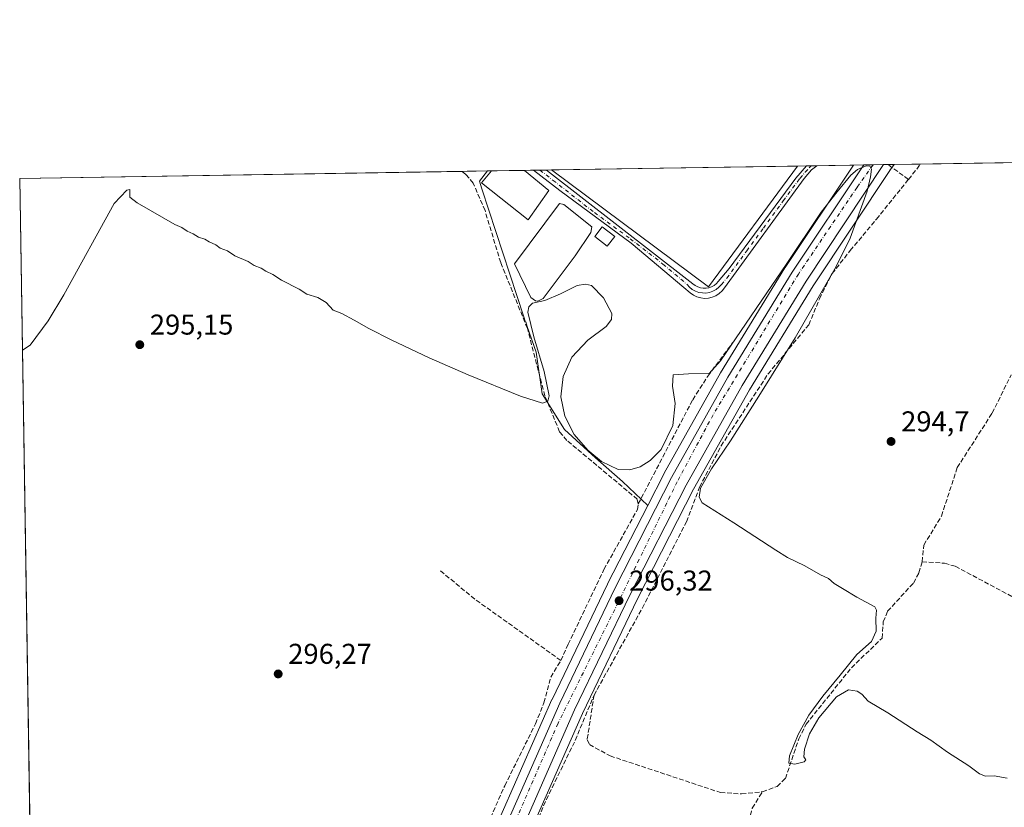
# Model space of a CAD drawing. Units: metres. Extents: x 612076 to 615563, y 4652986 to 4655354.
# Drawn here: x 612076 to 612419, y 4655079 to 4655354 of the extents above; entities that cross this region are included whole.
import ezdxf

# ---------------------------------------------------------------- set-up
doc = ezdxf.new("R2010")
doc.units = ezdxf.units.M
doc.header["$MEASUREMENT"] = 0
for name, pattern in [('DGN Style 3', [2.307223458686699, 1.648016756204785, -0.6592067024819142]), ('DGN Style 4', [2.6384748266838614, 1.318413404963828, -0.6592067024819142, 0.001648016756204785, -0.6592067024819142]), ('DGN Style 5', [1.1536117293433497, 0.4944050268614355, -0.6592067024819142])]:
    doc.linetypes.add(name, pattern=pattern)
for name, color, linetype, lineweight in [('Camino Cxs', 7, 'Continuous', 0), ('Camino eje', 30, 'DGN Style 4', 13), ('Carretera de calzada única Cxs', 7, 'Continuous', 13), ('Carretera de calzada única eje', 7, 'DGN Style 4', 0), ('Comarca CxS', 21, 'Continuous', 0), ('Comunidad Autónoma CxS', 142, 'Continuous', 0), ('Corriente artificial lineal', 4, 'DGN Style 3', 13), ('Corriente artificial lineal oculto', 135, 'DGN Style 4', 13), ('Cultivos herbáceos CxS', 92, 'Continuous', 0), ('Curva de nivel normal', 30, 'Continuous', 0), ('Edificación ligera Cxs', 1, 'Continuous', 0), ('Estanque Cxs', 5, 'Continuous', 0), ('Matorral CxS', 135, 'Continuous', 0), ('Municipio CxS', 4, 'Continuous', 0), ('Núcleo urbano CxS', 7, 'Continuous', 0), ('Provincia CxS', 1, 'Continuous', 0), ('Puente lineal', 2, 'DGN Style 5', 0), ('Punto de cota en terreno', 7, 'Continuous', 0), ('Rótulo de punto de cota en terreno', 7, 'Continuous', 0)]:
    doc.layers.add(name, color=color, linetype=linetype, lineweight=lineweight)
doc.styles.add('Style-Arial', font='txt')

# ---------------------------------------------------------------- blocks, each defined once
blk = doc.blocks.new('*U17')
at = {"layer": 'Núcleo urbano CxS', "color": 7, "linetype": 'Continuous', "lineweight": 0}
blk.add_polyline3d([(612237.7339000005, 4655062.797900001, 296.850900000005), (612261.3638000004, 4655116.5573, 296.3301000000066), (612261.4057, 4655116.648499999, 296.3317999999999), (612280.7357999999, 4655156.908500001, 295.8162000000011), (612280.7691000003, 4655156.975600001, 295.8151999999973), (612294.7940999996, 4655184.4147, 295.6353999999992), (612300.4989, 4655195.5755, 295.5950000000012), (612300.5538999997, 4655195.6786, 295.6000000000058), (612320.2131000003, 4655230.704299999, 295.184699999998), (612320.2619000003, 4655230.7871, 295.1839000000036), (612342.7219000002, 4655267.4571, 294.5489999999991), (612342.7851, 4655267.556100001, 294.5516999999964), (612366.6906000003, 4655303.357100001, 294.8147999999928), (612380.8581999998, 4655303.585200001, 294.8702999999951), (612379.6319000004, 4655301.8738, 294.9106000000029), (612352.6196, 4655261.1961, 295.4011000000028), (612330.3284, 4655224.811899999, 295.7624000000069), (612310.8550000006, 4655190.1029, 295.9563999999955), (612291.2483000001, 4655151.748000001, 296.2750999999989), (612272.0263999999, 4655111.706900001, 296.6686999999947), (612248.4463000001, 4655058.082599999, 297.1428000000014)], dxfattribs=at)
blk = doc.blocks.new('5PATER')
at = {"layer": 'Matorral CxS', "linetype": 'Continuous', "lineweight": 0}
h = blk.add_hatch(color=51, dxfattribs=at)
edge = h.paths.add_edge_path()
edge.add_ellipse((0, 0), major_axis=(-0.1095731443231308, -0.1110710700762829), ratio=0.9994222409660322, start_angle=0, end_angle=360)

msp = doc.modelspace()

# ---------------------------------------------------------------- linework, layer by layer
at = {"layer": 'Camino Cxs', "color": 7, "linetype": 'Continuous', "lineweight": 0, "extrusion": (0.2918398621614341, 0.004678094240801811, 0.9564557544852086), "elevation": 200769.085899177, "flags": 128}
msp.add_lwpolyline([(4644890.611050997, -656888.7499410834), (4644890.611050996, -656892.5008316042)], dxfattribs=at)
at = {"layer": 'Camino Cxs', "color": 7, "linetype": 'Continuous', "lineweight": 0, "extrusion": (-0.06946457110953949, -0.001117838566550298, 0.9975837928703066), "elevation": -47438.59563441203, "flags": 128}
msp.add_lwpolyline([(-4644847.648064438, 685440.5199431328), (-4644847.648064438, 685444.9993447728)], dxfattribs=at)
at = {"layer": 'Camino Cxs', "color": 7, "linetype": 'Continuous', "lineweight": 0}
msp.add_polyline3d([(612321.5812999997, 4655260.5021, 294.906799999997), (612320.7591000004, 4655259.409499999, 294.9174000000057), (612319.7615, 4655258.474300001, 294.8467999999993), (612318.6179000001, 4655257.724300001, 294.7014999999956), (612317.3624999998, 4655257.1821, 294.6407000000036), (612316.0324999997, 4655256.863500001, 294.6300000000047), (612314.6677000001, 4655256.7783, 294.6282999999967), (612313.3085000003, 4655256.928900001, 294.6211999999941), (612311.9955000002, 4655257.310500001, 294.6214000000036), (612310.7675000001, 4655257.9123, 294.7434999999969), (612309.6611000003, 4655258.7161, 294.8614999999991), (612307.4501, 4655260.5373, 294.7807999999932), (612289.0701000001, 4655276.0801, 295.3310999999958), (612264.0800999999, 4655294.4301, 295.6015000000043), (612254.9419999998, 4655301.558599999, 296.022100000002), (612259.4101, 4655301.630100001, 296.3334000000032), (612309.5661000004, 4655262.6985, 295.3748999999953), (612310.6135, 4655261.891100001, 295.4548999999971), (612311.4061000004, 4655261.287900001, 295.4939000000013), (612312.2865000004, 4655260.8223, 295.5267000000022), (612313.2311000006, 4655260.5067, 295.534799999994), (612314.2144999999, 4655260.3497, 295.5717000000004), (612315.2103000004, 4655260.3553, 295.6606000000029), (612316.1920999996, 4655260.523499999, 295.8119000000006), (612317.1328999996, 4655260.8497, 296.0334000000003), (612318.0081000002, 4655261.325300001, 296.1138000000064), (612318.7937000003, 4655261.9375, 296.0690000000032), (612319.4687000001, 4655262.669700001, 296.0292000000045), (612323.2801000001, 4655267.2301, 295.9915000000037), (612346.5401, 4655298.7601, 295.8809000000037), (612350.2801000001, 4655303.090100001, 295.797900000005), (612350.2829, 4655303.093, 295.7973999999958), (612353.8701, 4655303.1501, 294.7024999999995), (612352.0301000001, 4655301.6501, 294.7560999999987), (612349.4001000002, 4655298.6801, 295.0478000000003)], close=True, dxfattribs=at)
for points in [[(612259.4101, 4655301.630200001, 296.3334000000032), (612309.5661000004, 4655262.6985, 295.3748999999953), (612310.6135, 4655261.891100001, 295.4548999999971), (612311.4061000004, 4655261.287900001, 295.4939000000013), (612312.2865000004, 4655260.8223, 295.5267000000022), (612313.2311000006, 4655260.5067, 295.534799999994), (612314.2144999999, 4655260.3497, 295.5717000000004), (612315.2103000004, 4655260.3553, 295.6606000000029), (612316.1920999996, 4655260.523499999, 295.8119000000006), (612317.1328999996, 4655260.8497, 296.0334000000003), (612318.0081000002, 4655261.325300001, 296.1138000000064), (612318.7937000003, 4655261.9375, 296.0690000000032), (612319.4687000001, 4655262.669700001, 296.0292000000045), (612323.2801000001, 4655267.2301, 295.9915000000037), (612346.5401, 4655298.7601, 295.8809000000037), (612350.2801000001, 4655303.090100001, 295.797900000005), (612350.2829999998, 4655303.093, 295.7973999999958)], [(612353.8701, 4655303.1505, 294.7026000000042), (612352.0301000001, 4655301.6501, 294.7560999999987), (612349.4001000002, 4655298.6801, 295.0478000000003), (612321.5812999997, 4655260.5021, 294.906799999997)], [(612321.5812999997, 4655260.5021, 294.906799999997), (612320.7591000004, 4655259.409499999, 294.9174000000057), (612319.7615, 4655258.474300001, 294.8467999999993), (612318.6179000001, 4655257.724300001, 294.7014999999956), (612317.3624999998, 4655257.1821, 294.6407000000036), (612316.0324999997, 4655256.863500001, 294.6300000000047), (612314.6677000001, 4655256.7783, 294.6282999999967), (612313.3085000003, 4655256.928900001, 294.6211999999941), (612311.9955000002, 4655257.310500001, 294.6214000000036), (612310.7675000001, 4655257.9123, 294.7434999999969), (612309.6611000003, 4655258.7161, 294.8614999999991), (612307.4501, 4655260.5373, 294.7807999999932), (612289.0701000001, 4655276.0801, 295.3310999999958), (612264.0800999999, 4655294.4301, 295.6015000000043), (612254.9420999996, 4655301.558300001, 296.0222000000067)]]:
    msp.add_polyline3d(points, dxfattribs=at)
at = {"layer": 'Camino eje', "color": 30, "linetype": 'DGN Style 4', "lineweight": 13}
msp.add_polyline3d([(612257.176, 4655301.5943, 295.855899999995), (612261.7451, 4655298.030099999, 295.672900000005), (612276.2379000002, 4655286.7807, 295.3867999999929), (612288.7329000002, 4655277.605699999, 295.3834000000061), (612300.0900999998, 4655268.790100001, 295.3052000000025), (612308.5368999997, 4655261.647299999, 294.982600000003), (612309.3740999997, 4655260.705700001, 295.0583999999944), (612310.3569, 4655259.917300001, 295.0771999999997), (612311.4572999999, 4655259.304099999, 295.0491000000038), (612312.6448999997, 4655258.883099999, 295.0008999999991), (612313.8860999999, 4655258.666300001, 294.9899000000005), (612315.1458999999, 4655258.6599, 295.0415000000066), (612316.3891000003, 4655258.863700001, 295.1748999999982), (612317.5809000004, 4655259.272500001, 295.3889000000054), (612318.6879000004, 4655259.874299999, 295.417300000001), (612319.6787, 4655260.6525, 295.4195000000037), (612320.5255000005, 4655261.585300001, 295.3812000000034), (612322.4351000005, 4655263.870100001, 295.2250000000058), (612329.3875000002, 4655273.412500001, 295.3834999999963), (612335.2024999997, 4655281.295100001, 295.5684000000037), (612342.1551000001, 4655290.8375, 295.3782999999967), (612347.9700999996, 4655298.720100001, 295.3592999999965), (612349.8400999998, 4655300.8851, 295.4719000000041), (612351.1551000001, 4655302.370100001, 295.2179000000033), (612351.9193000002, 4655303.1193, 295.067200000005)], dxfattribs=at)
at = {"layer": 'Carretera de calzada única Cxs', "color": 7, "linetype": 'Continuous', "lineweight": 13, "extrusion": (0.004917954328122085, 7.91699675737151e-05, 0.9999879036555107), "elevation": 3675.148403004071, "flags": 128}
msp.add_lwpolyline([(612361.4810665791, 4655303.139428068), (612368.2707487305, 4655303.248728069)], dxfattribs=at)
at = {"layer": 'Carretera de calzada única Cxs', "color": 7, "linetype": 'Continuous', "lineweight": 13}
for points in [[(612377.1268999996, 4655303.5251, 294.9489999999932), (612350.0900999998, 4655262.8101, 295.4438999999985), (612327.7401000002, 4655226.3301, 295.8032999999996), (612308.2100999998, 4655191.520099999, 296.0369000000064), (612288.5601000005, 4655153.0801, 296.3203000000067), (612269.3000999996, 4655112.960100001, 296.6293000000005), (612245.7001, 4655059.290100001, 297.3231999999989), (612227.9001000002, 4655018.8201, 297.7216000000044), (612210.8601000002, 4654982.140100001, 298.1404000000039), (612194.4600999998, 4654948.640100001, 298.5877000000037), (612176.8800999997, 4654916.7601, 299.3003000000026), (612166.4801000003, 4654899.9801, 299.2639999999956), (612145.5301000001, 4654869.5801, 299.5521000000008), (612130.3369000005, 4654849.767100001, 299.6736999999994)], [(612180.9753999999, 4654936.022600001, 298.633600000001), (612189.3901000004, 4654951.280099999, 298.4786000000022), (612205.7001, 4654984.600099999, 298.0054999999993), (612222.6901000004, 4655021.170100001, 297.6349000000046), (612240.4801000003, 4655061.590100001, 297.1855000000069), (612264.1101000002, 4655115.350099999, 296.6245999999956), (612283.4401000004, 4655155.610099999, 296.3160000000062), (612303.1700999998, 4655194.210100001, 296.0694999999978), (612322.8201000001, 4655229.220100001, 295.7584000000061), (612345.2801000001, 4655265.890100001, 295.3298999999971), (612370.3372999998, 4655303.4158, 294.9823999999935)], [(612240.4801000003, 4655061.590100001, 297.1855000000069), (612264.1101000002, 4655115.350099999, 296.6245999999956), (612283.4401000004, 4655155.610099999, 296.3160000000062), (612303.1700999998, 4655194.210100001, 296.0694999999978), (612322.8201000001, 4655229.220100001, 295.7584000000061), (612345.2801000001, 4655265.890100001, 295.3298999999971), (612370.3372999998, 4655303.4158, 294.9823999999935), (612377.1268999996, 4655303.5251, 294.9489999999932), (612350.0900999998, 4655262.8101, 295.4438999999985), (612327.7401000002, 4655226.3301, 295.8032999999996), (612308.2100999998, 4655191.520099999, 296.0369000000064), (612288.5601000005, 4655153.0801, 296.3203000000067), (612269.3000999996, 4655112.960100001, 296.6293000000005), (612245.7001, 4655059.290100001, 297.3231999999989)]]:
    msp.add_polyline3d(points, dxfattribs=at)
at = {"layer": 'Carretera de calzada única eje', "color": 7, "linetype": 'DGN Style 4', "lineweight": 0}
msp.add_polyline3d([(612373.5042000003, 4655303.466800001, 294.9804000000004), (612367.9101, 4655295.5601, 295.1306000000041), (612347.4101, 4655265.270099999, 295.522100000002), (612317.6601, 4655216.130100001, 295.9373999999953), (612305.0800999999, 4655192.6501, 296.0877999999939), (612284.5201000003, 4655150.540100001, 296.3821000000025), (612263.5100999996, 4655108.3101, 296.7158999999957), (612237.3800999997, 4655048.280099999, 297.3896999999997), (612212.9700999996, 4654996.1601, 297.9336000000039), (612198.6901000004, 4654963.2501, 298.3760000000038), (612187.5601000005, 4654944.120100001, 298.6215999999986), (612177.2969000004, 4654925.659299999, 298.8310000000056)], dxfattribs=at)
at = {"layer": 'Comarca CxS', "color": 21, "linetype": 'Continuous', "lineweight": 0, "flags": 128}
msp.add_lwpolyline([(613321.0911469044, 4653005.077985718), (612112.0700008252, 4652985.619983491), (612092.9164860286, 4654197.078485042), (612091.9842578194, 4654256.041855613), (612081.1189665087, 4654943.270788177), (612075.5000008254, 4655298.669983462), (615524.0900008514, 4655354.179983464), (615561.800000851, 4653041.139983487)], close=True, dxfattribs=at)
at = {"layer": 'Comunidad Autónoma CxS', "color": 142, "linetype": 'Continuous', "lineweight": 0, "flags": 128}
msp.add_lwpolyline([(613321.0911469044, 4653005.077985718), (612112.0700008252, 4652985.619983491), (612092.9164860286, 4654197.078485042), (612091.9842578194, 4654256.041855613), (612081.1189665087, 4654943.270788177), (612075.5000008254, 4655298.669983462), (615524.0900008514, 4655354.179983464), (615561.800000851, 4653041.139983487)], close=True, dxfattribs=at)
at = {"layer": 'Corriente artificial lineal', "color": 4, "linetype": 'DGN Style 3', "lineweight": 13, "extrusion": (0.04291032118434888, -0.03076462920777585, 0.9986051481569501), "elevation": -116646.7434527347, "flags": 128}
msp.add_lwpolyline([(4140215.623232608, 2211747.646529925), (4140215.623232608, 2211754.764058749)], dxfattribs=at)
at = {"layer": 'Corriente artificial lineal', "color": 4, "linetype": 'DGN Style 3', "lineweight": 13, "extrusion": (0.6961514881799273, -0.5513918680194554, 0.4597174277606715), "elevation": -2140444.935171136, "flags": 128}
msp.add_lwpolyline([(4029498.380797797, 1108358.155199089), (4029500.142244589, 1108358.129300091), (4029505.211129669, 1108358.165446084)], dxfattribs=at)
at = {"layer": 'Corriente artificial lineal', "color": 4, "linetype": 'DGN Style 3', "lineweight": 13, "extrusion": (-0.01257045716617883, 0.004066568821292804, 0.9999127195033849), "elevation": 11530.27051491397, "flags": 128}
msp.add_lwpolyline([(612219.8185505111, 4655121.862453726), (612189.905098638, 4655143.152629767), (612177.8136315526, 4655153.162712535)], dxfattribs=at)
at = {"layer": 'Corriente artificial lineal', "color": 4, "linetype": 'DGN Style 3', "lineweight": 13, "extrusion": (-0.1458511712345997, 0.07533611528346695, 0.9864339337145147), "elevation": 261689.7977264724, "flags": 128}
msp.add_lwpolyline([(-4416852.067949482, -1570687.902682125), (-4416909.046101703, -1570692.313047155), (-4416932.622468834, -1570692.873982242), (-4416949.70675901, -1570694.309894748)], dxfattribs=at)
at = {"layer": 'Corriente artificial lineal', "color": 4, "linetype": 'DGN Style 3', "lineweight": 13}
for points in [[(612291.5000999998, 4655184.9301, 295.4423999999999), (612291.1700999998, 4655186.5801, 295.3714999999939), (612266.6101000002, 4655207.130100001, 295.3726000000024), (612264.0201000003, 4655210.170100001, 295.2734000000055), (612258.9001000002, 4655222.670100001, 295.1089999999967), (612252.8000999996, 4655246.290100001, 295.1034000000073), (612243.4600999998, 4655269.300100001, 294.9358000000066), (612237.9901000002, 4655287.460100001, 294.8549999999959), (612233.9001000002, 4655297.030099999, 294.5871999999945), (612231.3101000005, 4655300.090100001, 294.4036000000052), (612229.9982000003, 4655301.1569, 294.3647999999957)], [(612276.0701000001, 4655118.130100001, 296.4890000000014), (612292.9501, 4655148.600099999, 296.1619999999967), (612308.3400999998, 4655178.700099999, 295.9850000000006), (612312.9001000002, 4655190.800100001, 295.8928000000014), (612320.4301000005, 4655205.210100001, 295.8172999999952), (612336.8300999999, 4655230.360099999, 295.585500000001), (612351.0800999999, 4655247.5801, 295.1235000000015), (612354.8101000005, 4655256.670100001, 295.2437999999966), (612359.1941999998, 4655265.460300001, 295.2069999999949), (612365.5442000004, 4655273.4771, 295.0299999999988), (612374.6722999997, 4655284.4309, 294.9808000000049), (612385.8724999996, 4655298.376900001, 294.5212999999931)], [(612291.5000999998, 4655184.9301, 295.4423999999999), (612310.5240000002, 4655221.3718, 295.2853999999934), (612315.8157000003, 4655229.626800001, 294.9949999999953), (612325.3406999996, 4655242.432600001, 294.9930000000023)], [(612390.6601, 4655164.710100001, 294.7734000000055), (612391.2200999996, 4655170.590100001, 294.8206000000064), (612397.4001000002, 4655180.710100001, 294.8534999999974), (612402.8901000004, 4655197.630100001, 294.6999000000069), (612415.0900999998, 4655216.6601, 294.5467999999965), (612421.7301000003, 4655230.050100001, 294.1833000000042)], [(612264.4700999996, 4655130.2601, 296.3331000000035), (612267.0201000003, 4655135.880100001, 295.8904000000039), (612279.5401, 4655162.0601, 295.5335999999952), (612291.2200999996, 4655183.020099999, 295.530899999998), (612291.5000999998, 4655184.9301, 295.4423999999999)], [(612334.8800999997, 4655084.340100001, 295.6092999999965), (612339.9901000002, 4655086.190099999, 295.7286000000022), (612342.8901000004, 4655089.0001, 295.7375000000029), (612347.5500999996, 4655102.800100001, 295.3090999999986), (612350.1201, 4655107.9301, 295.4326000000001), (612365.9401000004, 4655127.710100001, 295.2874000000011), (612376.6401000004, 4655138.030099999, 294.8926999999967), (612377.0601000005, 4655143.720100001, 295.0247999999993), (612378.5800999999, 4655147.420100001, 295.3132999999943), (612387.5900999998, 4655157.3101, 294.5745000000024), (612389.5401, 4655160.860099999, 294.7293000000063), (612390.6601, 4655164.710100001, 294.7734000000055)], [(612390.6601, 4655164.710100001, 294.7734000000055), (612398.4600999998, 4655164.2401, 294.428899999999), (612402.2301000003, 4655163.1501, 294.4340999999986), (612449.3101000005, 4655138.0101, 294.1579999999958)], [(612174.8201000001, 4654938.440099999, 298.062699999995), (612175.0800999999, 4654938.550100001, 298.0328000000009), (612188.9901000002, 4654960.690099999, 297.3845000000001), (612198.1101000002, 4654978.4801, 297.3347000000067), (612224.7500999998, 4655041.620100001, 296.6965000000055), (612244.9001000002, 4655086.470100001, 296.2690000000002), (612255.6101000002, 4655108.0801, 296.1371000000072), (612258.5900999998, 4655115.4801, 296.0948000000063), (612260.9700999996, 4655124.4001, 296.2277999999933), (612264.4700999996, 4655130.2601, 296.3331000000035)], [(612276.0701000001, 4655118.130100001, 296.4890000000014), (612273.6901000004, 4655102.670100001, 296.5769), (612274.4600999998, 4655100.8301, 296.5129000000015), (612281.6801000005, 4655096.890100001, 296.1551000000036), (612320.2001, 4655084.090100001, 295.7128999999986), (612327.5800999999, 4655083.5801, 295.6193999999959), (612334.8800999997, 4655084.340100001, 295.6092999999965)], [(612236.8768999996, 4655028.479800001, 297.5408000000025), (612243.9600999998, 4655029.220100001, 296.6907999999967), (612260.9401000004, 4655026.700099999, 296.6478000000061), (612264.4700999996, 4655024.8201, 296.6944999999978), (612283.5000999998, 4655008.440099999, 296.6616999999969), (612287.4600999998, 4655006.0101, 296.8344999999972), (612292.3201000001, 4655005.530099999, 296.5696999999927), (612291.1101000002, 4655010.4801, 296.4272000000055), (612295.7407999998, 4655015.196000001, 296.4054000000033), (612301.4557999996, 4655022.101700001, 296.2869000000064), (612308.2821000004, 4655030.991699999, 296.1959000000061), (612314.3940000003, 4655040.1198, 296.2793999999994), (612319.7348999997, 4655047.5089, 296.2448000000004), (612323.0301000001, 4655053.1801, 296.1860000000015), (612327.0500999996, 4655062.790100001, 296.1631000000052), (612331.3300999999, 4655078.6501, 295.9671999999992), (612334.8800999997, 4655084.340100001, 295.6092999999965)]]:
    msp.add_polyline3d(points, dxfattribs=at)
at = {"layer": 'Corriente artificial lineal oculto', "color": 135, "linetype": 'DGN Style 4', "lineweight": 13, "extrusion": (0.01138694345299396, -0.008167809628969663, 0.9999018073814364), "elevation": -30755.61906542622, "flags": 128}
msp.add_lwpolyline([(612337.0327140545, 4655206.596512868), (612335.5946248797, 4655207.627947272)], dxfattribs=at)
at = {"layer": 'Cultivos herbáceos CxS', "color": 92, "linetype": 'Continuous', "lineweight": 0, "extrusion": (0.01257972945035457, 0.0002024937515435265, 0.9999208515693814), "elevation": 8940.878902894307, "flags": 128}
msp.add_lwpolyline([(612337.9473252188, 4655302.018970238), (612475.1404866542, 4655304.227170284)], dxfattribs=at)
at = {"layer": 'Cultivos herbáceos CxS', "color": 92, "linetype": 'Continuous', "lineweight": 0, "extrusion": (0.001484213403507809, 2.389099177877233e-05, 0.9999988982692898), "elevation": 1314.435174133905, "flags": 128}
msp.add_lwpolyline([(612260.1191426181, 4655301.629525417), (612346.0683373354, 4655303.013025415)], dxfattribs=at)
at = {"layer": 'Cultivos herbáceos CxS', "color": 92, "linetype": 'Continuous', "lineweight": 0, "extrusion": (-0.008858896156680207, -0.0001424480150264181, 0.999960749063406), "elevation": -5793.508508610683, "flags": 128}
msp.add_lwpolyline([(612325.75843278, 4655302.265057599), (612328.8618546234, 4655302.3149576)], dxfattribs=at)
at = {"layer": 'Cultivos herbáceos CxS', "color": 92, "linetype": 'Continuous', "lineweight": 0, "extrusion": (-0.00702606248741793, -0.0001129288292953692, 0.9999753105417166), "elevation": -4533.747249166, "flags": 128}
msp.add_lwpolyline([(612337.2367053942, 4655302.610693582), (612338.8730458055, 4655302.636993582)], dxfattribs=at)
at = {"layer": 'Cultivos herbáceos CxS', "color": 92, "linetype": 'Continuous', "lineweight": 0, "extrusion": (-0.002664877605316203, -4.275715963988609e-05, 0.9999964482932798), "elevation": -1536.490700584231, "flags": 128}
msp.add_lwpolyline([(612350.529507414, 4655303.057859377), (612352.4803143442, 4655303.089159376)], dxfattribs=at)
at = {"layer": 'Cultivos herbáceos CxS', "color": 92, "linetype": 'Continuous', "lineweight": 0, "extrusion": (-0.03186197211403704, -0.0005132013018189922, 0.9994921467212378), "elevation": -21605.65308535122, "flags": 128}
msp.add_lwpolyline([(-4644837.476990129, 686908.1314050334), (-4644837.476990129, 686920.9600830616)], dxfattribs=at)
at = {"layer": 'Cultivos herbáceos CxS', "color": 92, "linetype": 'Continuous', "lineweight": 0, "extrusion": (0.04343720745283902, 0, 0.9990561590865146), "elevation": 26894.70636712767, "flags": 128}
msp.add_lwpolyline([(4655303.585100001, -611790.0597490023), (4655303.585100001, -611790.0620511759)], dxfattribs=at)
at = {"layer": 'Cultivos herbáceos CxS', "color": 92, "linetype": 'Continuous', "lineweight": 0, "extrusion": (0.03670443466134134, 0.000590899683778558, 0.999325990512483), "elevation": 25522.58215309465, "flags": 128}
msp.add_lwpolyline([(4644843.078305046, -686762.8778712606), (4644843.078305047, -686772.1344087373)], dxfattribs=at)
at = {"layer": 'Cultivos herbáceos CxS', "color": 92, "linetype": 'Continuous', "lineweight": 0, "extrusion": (0.003759560999056038, 6.051382017677386e-05, 0.9999929309946005), "elevation": 2877.788799889828, "flags": 128}
msp.add_lwpolyline([(612070.0654889358, 4655298.504377677), (612224.5647813752, 4655300.991177682)], dxfattribs=at)
at = {"layer": 'Cultivos herbáceos CxS', "color": 92, "linetype": 'Continuous', "lineweight": 0, "extrusion": (0.03628804445825337, 0.0005842527567571718, 0.9993412012311471), "elevation": 25230.67280058541, "flags": 128}
msp.add_lwpolyline([(4644842.009544671, -686629.912958273), (4644842.009544671, -686638.826584884)], dxfattribs=at)
at = {"layer": 'Cultivos herbáceos CxS', "color": 92, "linetype": 'Continuous', "lineweight": 0, "extrusion": (-0.03275366974546647, -0.0005273271763440921, 0.9994633155070046), "elevation": -22214.05429021674, "flags": 128}
msp.add_lwpolyline([(-4644842.442899195, 686740.1073834586), (-4644842.442899195, 686741.4872026821)], dxfattribs=at)
at = {"layer": 'Cultivos herbáceos CxS', "color": 92, "linetype": 'Continuous', "lineweight": 0, "extrusion": (-0.03590450292488184, -0.0005778911051823144, 0.999355058380948), "elevation": -24378.54345161899, "flags": 128}
msp.add_lwpolyline([(-4644845.577062682, 686646.8565948227), (-4644845.577062681, 686658.3160685934)], dxfattribs=at)
at = {"layer": 'Cultivos herbáceos CxS', "color": 92, "linetype": 'Continuous', "lineweight": 0, "extrusion": (-0.002555599475041787, -4.110883874061855e-05, 0.9999967336053587), "elevation": -1461.547211645074, "flags": 128}
msp.add_lwpolyline([(612250.4875804819, 4655301.450551073), (612253.6953909626, 4655301.502151073)], dxfattribs=at)
at = {"layer": 'Cultivos herbáceos CxS', "color": 92, "linetype": 'Continuous', "lineweight": 0, "extrusion": (-0.0004027968165204751, -6.473455864169091e-06, 0.9999999188564063), "elevation": 17.75594535385173, "flags": 128}
msp.add_lwpolyline([(612255.0110584217, 4655301.558512485), (612257.2448586036, 4655301.594412485)], dxfattribs=at)
at = {"layer": 'Cultivos herbáceos CxS', "color": 92, "linetype": 'Continuous', "lineweight": 0, "extrusion": (0.003982457450735867, 6.434818457785258e-05, 0.9999920679145231), "elevation": 3032.353122123121, "flags": 128}
msp.add_lwpolyline([(612251.1478293231, 4655301.408711659), (612253.3820470496, 4655301.444811659)], dxfattribs=at)
at = {"layer": 'Cultivos herbáceos CxS', "color": 92, "linetype": 'Continuous', "lineweight": 0, "extrusion": (0.004832528615787398, 7.777703493536276e-05, 0.9999883202407469), "elevation": 3615.331437459781, "flags": 128}
msp.add_lwpolyline([(612250.837738345, 4655301.363190822), (612252.6582596143, 4655301.392490823)], dxfattribs=at)
at = {"layer": 'Cultivos herbáceos CxS', "color": 92, "linetype": 'Continuous', "lineweight": 0, "extrusion": (-0.0001371978890578075, 0.00867774152850405, 0.9999623382801492), "elevation": 40608.4378215386, "flags": 128}
msp.add_lwpolyline([(612079.1087755755, 4654895.505831379), (612075.5347064027, 4655121.556542709)], dxfattribs=at)
at = {"layer": 'Cultivos herbáceos CxS', "color": 92, "linetype": 'Continuous', "lineweight": 0}
for points in [[(612148.0004000004, 4654867.877699999, 299.5767999999953), (612168.9504000006, 4654898.2777, 299.303899999999), (612169.0301000001, 4654898.399800001, 299.3016999999964), (612179.4302000003, 4654915.1797, 298.8393000000069), (612179.4927000003, 4654915.285700001, 298.834799999997), (612197.0871000001, 4654947.191600001, 298.5632999999943), (612197.1545000002, 4654947.3211, 298.5693000000028), (612213.5676999995, 4654980.8487, 298.0694999999978), (612230.6335000005, 4655017.5843, 297.5929000000033), (612248.4463000001, 4655058.082599999, 297.1428000000014), (612272.0263999999, 4655111.706900001, 296.6686999999947), (612291.2483000001, 4655151.748000001, 296.2750999999989), (612310.8550000006, 4655190.1029, 295.9563999999955), (612330.3284, 4655224.811899999, 295.7624000000069), (612352.6196, 4655261.1961, 295.4011000000028), (612379.6319000004, 4655301.8738, 294.9106000000029), (612380.8581999998, 4655303.585200001, 294.8702999999951), (613463.4868999999, 4655321.011600001, 301.7918000000063)], [(612380.8583000004, 4655303.585300001, 294.8702999999951), (612379.6319000004, 4655301.8738, 294.9106000000029), (612352.6196, 4655261.1961, 295.4011000000028), (612330.3284, 4655224.811899999, 295.7624000000069), (612310.8550000006, 4655190.1029, 295.9563999999955), (612291.2483000001, 4655151.748000001, 296.2750999999989), (612272.0263999999, 4655111.706900001, 296.6686999999947), (612248.4463000001, 4655058.082599999, 297.1428000000014), (612230.6335000005, 4655017.5843, 297.5929000000033), (612213.5676999995, 4654980.8487, 298.0694999999978), (612197.1545000002, 4654947.3211, 298.5693000000028), (612197.0871000001, 4654947.191600001, 298.5632999999943), (612179.4927000003, 4654915.285700001, 298.834799999997), (612179.4302000003, 4654915.1797, 298.8393000000069), (612169.0301000001, 4654898.399800001, 299.3016999999964), (612168.9504000006, 4654898.2777, 299.303899999999), (612148.0004000004, 4654867.877699999, 299.5767999999953), (612147.9107999997, 4654867.754600001, 299.5785000000033), (612129.5728000002, 4654843.8573, 299.6707000000025), (612133.5646000003, 4654840.171900001, 299.6968000000052), (612154.2373000003, 4654817.1217, 299.5865999999951), (612170.2505000001, 4654798.837099999, 299.8898999999947)], [(612366.6907000003, 4655303.357200001, 294.8147999999928), (612342.7851, 4655267.556100001, 294.5516999999964), (612342.7219000002, 4655267.4571, 294.5489999999991), (612320.2619000003, 4655230.7871, 295.1839000000036), (612320.2131000003, 4655230.704299999, 295.184699999998), (612300.5538999997, 4655195.6786, 295.6000000000058), (612300.4989, 4655195.5755, 295.5950000000012), (612294.7940999996, 4655184.4147, 295.6353999999992)], [(612081.9962999999, 4654887.782199999, 298.9881000000024), (612075.5, 4655298.67, 294.9458000000013), (612238.9047999998, 4655301.300200001, 294.0412999999971), (612236.0800999999, 4655297.762499999, 294.3763000000035), (612236.0575000001, 4655297.734300001, 294.3806000000041), (612236.9403999997, 4655295.038100001, 294.4676000000036), (612251.5663000002, 4655250.355900001, 295.1404999999941), (612252.1706999998, 4655248.509299999, 295.1429000000062), (612252.1942999996, 4655248.5351, 295.1444000000047), (612252.7319, 4655246.9757, 295.1266999999934), (612255.8284999998, 4655237.996099999, 294.9566999999952), (612257.9080999997, 4655223.437100001, 295.0721999999951), (612265.7067, 4655210.958500001, 295.1863000000012), (612276.6261, 4655201.079299999, 295.209400000007), (612285.9851000002, 4655192.7599, 295.4542999999976), (612294.7940999996, 4655184.4147, 295.6353999999992), (612280.7691000003, 4655156.975600001, 295.8151999999973), (612280.7357999999, 4655156.908500001, 295.8162000000011), (612261.4057, 4655116.648499999, 296.3317999999999), (612261.3638000004, 4655116.5573, 296.3301000000066), (612237.7339000005, 4655062.797900001, 296.850900000005)], [(612238.9049000005, 4655301.3003, 294.0412999999971), (612236.0800999999, 4655297.762499999, 294.3763000000035), (612236.0575000001, 4655297.734300001, 294.3806000000041), (612236.9403999997, 4655295.038100001, 294.4676000000036), (612251.5663000002, 4655250.355900001, 295.1404999999941), (612252.1706999998, 4655248.509299999, 295.1429000000062), (612252.1942999996, 4655248.5351, 295.1444000000047), (612252.7319, 4655246.9757, 295.1266999999934), (612255.8284999998, 4655237.996099999, 294.9566999999952), (612257.9080999997, 4655223.437100001, 295.0721999999951), (612265.7067, 4655210.958500001, 295.1863000000012), (612276.6261, 4655201.079299999, 295.209400000007), (612285.9851000002, 4655192.7599, 295.4542999999976), (612294.7940999996, 4655184.4147, 295.6353999999992)], [(612238.9049000005, 4655301.3003, 294.0412999999971), (612236.0800999999, 4655297.762499999, 294.3763000000035), (612236.0575000001, 4655297.734300001, 294.3806000000041), (612236.9403999997, 4655295.038100001, 294.4676000000036), (612251.5663000002, 4655250.355900001, 295.1404999999941), (612252.1706999998, 4655248.509299999, 295.1429000000062), (612252.1942999996, 4655248.5351, 295.1444000000047), (612252.7319, 4655246.9757, 295.1266999999934), (612255.8284999998, 4655237.996099999, 294.9566999999952), (612257.9080999997, 4655223.437100001, 295.0721999999951), (612265.7067, 4655210.958500001, 295.1863000000012), (612276.6261, 4655201.079299999, 295.209400000007), (612285.9851000002, 4655192.7599, 295.4542999999976), (612294.7940999996, 4655184.4147, 295.6353999999992)], [(612081.9962999999, 4654887.782199999, 298.9881000000024), (612120.9374000002, 4654851.8299, 299.409799999994), (612138.4830999998, 4654874.705399999, 298.7247000000062), (612159.1884000005, 4654904.7521, 298.6551000000036), (612169.3497000001, 4654921.1556, 298.8582000000025), (612186.7280000001, 4654952.664999999, 297.6885000000038), (612202.9924, 4654985.891799999, 297.4529999999941), (612219.9565000003, 4655022.406500001, 297.2752000000037), (612237.7339000005, 4655062.797900001, 296.850900000005), (612261.3638000004, 4655116.5573, 296.3301000000066), (612261.4057, 4655116.648499999, 296.3317999999999), (612280.7357999999, 4655156.908500001, 295.8162000000011), (612280.7691000003, 4655156.975600001, 295.8151999999973), (612294.7940999996, 4655184.4147, 295.6353999999992)]]:
    msp.add_polyline3d(points, dxfattribs=at)
msp.add_polyline3d([(612294.7940999996, 4655184.4147, 295.6353999999992), (612285.9851000002, 4655192.7599, 295.4542999999976), (612276.6261, 4655201.079299999, 295.209400000007), (612265.7067, 4655210.958500001, 295.1863000000012), (612257.9080999997, 4655223.437100001, 295.0721999999951), (612255.8284999998, 4655237.996099999, 294.9566999999952), (612252.7319, 4655246.9757, 295.1266999999934), (612252.1942999996, 4655248.5351, 295.1444000000047), (612252.1706999998, 4655248.509299999, 295.1429000000062), (612251.5663000002, 4655250.355900001, 295.1404999999941), (612236.9403999997, 4655295.038100001, 294.4676000000036), (612236.0575000001, 4655297.734300001, 294.3806000000041), (612236.0800999999, 4655297.762499999, 294.3763000000035), (612238.9047999998, 4655301.300200001, 294.0412999999971), (612366.6906000003, 4655303.357100001, 294.8147999999928), (612342.7851, 4655267.556100001, 294.5516999999964), (612342.7219000002, 4655267.4571, 294.5489999999991), (612320.2619000003, 4655230.7871, 295.1839000000036), (612320.2131000003, 4655230.704299999, 295.184699999998), (612300.5538999997, 4655195.6786, 295.6000000000058), (612300.4989, 4655195.5755, 295.5950000000012)], close=True, dxfattribs=at)
at = {"layer": 'Curva de nivel normal', "color": 30, "linetype": 'Continuous', "lineweight": 0, "elevation": 295, "flags": 128}
msp.add_lwpolyline([(612076.4478000002, 4655238.719000001), (612079.0999999996, 4655240.470100001), (612085.4299999997, 4655248.940099999), (612090.9699999997, 4655258.0601), (612108.4400000004, 4655289.9801), (612112.8799999999, 4655294.5601), (612114.0199999996, 4655294.8201), (612113.9500000002, 4655292.170100001), (612116.5499999998, 4655290.120100001), (612129.7000000002, 4655282.550100001), (612132.1600000003, 4655281.540100001), (612133.9699999997, 4655280.280099999), (612136.1299999999, 4655279.350099999), (612137.9600000001, 4655278.190099999), (612140.1299999999, 4655277.4901), (612141.7199999997, 4655276.5601), (612144, 4655275.5101), (612145.5300000003, 4655274.380100001), (612148.0700000003, 4655273.390100001), (612150.6200000001, 4655271.690099999), (612155.2999999998, 4655269.620100001), (612157.4100000003, 4655268.2601), (612159.8399999999, 4655267.360099999), (612161.4400000004, 4655266.290100001), (612163.8799999999, 4655265.1601), (612166.9299999997, 4655263.170100001), (612173.0999999996, 4655260.050100001), (612175.75, 4655258.280099999), (612179.6100000005, 4655257.140100001), (612182.4800000006, 4655255.340100001), (612185.0199999996, 4655252.6801), (612187.9500000002, 4655251.5101), (612192.3399999999, 4655249.1601), (612197.4199999999, 4655246.2501), (612205.2100000001, 4655242.350099999), (612218.5199999996, 4655236.0001), (612232.0800000001, 4655230.0801), (612250.3499999996, 4655222.630100001), (612258.0499999998, 4655220.120100001), (612259.9199999999, 4655220.8301), (612260.4199999999, 4655222.670100001), (612258.6799999997, 4655231.280099999), (612254.9900000002, 4655243.290100001), (612252.9900000002, 4655251.920100001), (612253.2599999999, 4655253.850099999), (612254.5700000003, 4655255.050100001), (612258.8600000005, 4655256.0601), (612264.4100000003, 4655258.340100001), (612270.1600000003, 4655261.2301), (612273.0499999998, 4655261.790100001), (612275.1399999997, 4655261.2501), (612279.3700000001, 4655257.020099999), (612282.2300000006, 4655251.5001), (612282.1399999997, 4655249.390100001), (612280.2999999998, 4655246.950099999), (612273.8499999996, 4655242.1501), (612268.3499999996, 4655236.2301), (612265.2800000003, 4655229.450099999), (612264.4299999997, 4655222.420100001), (612265.8700000001, 4655215.670100001), (612269.1600000003, 4655209.170100001), (612273.9000000004, 4655203.7601), (612278.7100000001, 4655199.7401), (612284.4400000004, 4655196.950099999), (612288.5700000003, 4655196.850099999), (612292.1699999999, 4655197.950099999), (612295.6799999997, 4655200.120100001), (612299.4600000001, 4655203.9901), (612303.5300000003, 4655212.360099999), (612304.3799999999, 4655220.090100001), (612303.4100000003, 4655226.120100001), (612303.6600000003, 4655230.0601), (612309.0599999996, 4655230.4101), (612316.3099999996, 4655230.530099999), (612320.2599999999, 4655235.0001), (612343.3499999996, 4655268.940099999), (612355.4199999999, 4655286.940099999), (612361.0199999996, 4655294.040100001), (612365.7000000002, 4655299.860099999), (612368.0300000003, 4655301.860099999), (612371.1100000005, 4655303.110099999), (612372.3200000003, 4655303.030099999), (612373, 4655301.940099999), (612372.6100000005, 4655299.270099999), (612371.4600000001, 4655294.210100001), (612365.4600000001, 4655277.880100001), (612360.6399999997, 4655267.870100001), (612346.2999999998, 4655242.9901), (612333.5800000001, 4655222.640100001), (612323.75, 4655207.050100001), (612317.0599999996, 4655197.1801), (612313.2199999997, 4655190.4101), (612312.7599999999, 4655187.340100001), (612313.7800000003, 4655185.3301), (612324.9400000004, 4655178.380100001), (612339.5599999996, 4655168.770099999), (612343.6100000005, 4655166.2401), (612349.6299999999, 4655163.280099999), (612355.0999999996, 4655160.1801), (612357.8899999997, 4655158.890100001), (612359.9000000004, 4655157.120100001), (612362.8099999996, 4655155.360099999), (612367.7999999998, 4655152.360099999), (612374.1100000005, 4655148.9901), (612374.7599999999, 4655147.780099999), (612374.4900000002, 4655145.050100001), (612374.5599999996, 4655140.460100001), (612372.9299999997, 4655136.880100001), (612367.8399999999, 4655132.300100001), (612362.0300000003, 4655125.0801), (612355.9800000006, 4655117.780099999), (612351.0499999998, 4655111.0801), (612347.4000000004, 4655104.4001), (612344.3600000005, 4655096.9001), (612344.0599999996, 4655094.3201), (612346.1399999997, 4655093.940099999), (612349.4699999997, 4655094.8301), (612350.0800000001, 4655095.5701), (612349.3600000005, 4655096.590100001), (612349.5599999996, 4655099.210100001), (612351.3200000003, 4655104.620100001), (612354.5999999996, 4655110.2301), (612360.75, 4655117.5801), (612364.9800000006, 4655119.920100001), (612367.9800000006, 4655119.540100001), (612369.5800000001, 4655118.4801), (612371.8200000003, 4655116.050100001), (612378.6900000004, 4655111.920100001), (612388.9100000003, 4655105.2401), (612393.7000000002, 4655102.3301), (612399.5099999999, 4655098.170100001), (612406.9000000004, 4655093.470100001), (612410.7199999997, 4655090.610099999), (612412.75, 4655089.850099999), (612415.8399999999, 4655089.9001), (612420.3600000005, 4655089.140100001)], dxfattribs=at)
at = {"layer": 'Edificación ligera Cxs', "color": 1, "linetype": 'Continuous', "lineweight": 0, "extrusion": (-0.003320854673803619, -5.345492199627781e-05, 0.9999944845181932), "elevation": -1985.258293430025, "flags": 128}
msp.add_lwpolyline([(612258.8402641154, 4655301.56012927), (612344.7898382912, 4655302.94362927)], dxfattribs=at)
at = {"layer": 'Edificación ligera Cxs', "color": 1, "linetype": 'Continuous', "lineweight": 0, "extrusion": (-0.00290600236504311, -0.02580331607083339, 0.9996628151681961), "elevation": -121604.7300959941, "flags": 128}
msp.add_lwpolyline([(87507.79932999954, 4693012.904492754), (87481.63510024757, 4692967.495879494), (87422.55308658839, 4693001.921084645)], dxfattribs=at)
at = {"layer": 'Edificación ligera Cxs', "color": 1, "linetype": 'Continuous', "lineweight": 0, "extrusion": (-0.01102582294429454, -0.01493080116211127, 0.9998277363651494), "elevation": -75961.9786506464, "flags": 128}
msp.add_lwpolyline([(612313.2253490753, 4654687.730849196), (612313.2157463504, 4654687.717847747)], dxfattribs=at)
at = {"layer": 'Edificación ligera Cxs', "color": 1, "linetype": 'Continuous', "lineweight": 0, "elevation": 296.4486999999936, "flags": 128}
msp.add_lwpolyline([(612260.2600999996, 4655294.4801), (612253.0500999996, 4655284.280099999), (612236.7801000001, 4655297.140100001), (612240.2836999996, 4655301.3224), (612251.7341999998, 4655301.506800001)], close=True, dxfattribs=at)
at = {"layer": 'Edificación ligera Cxs', "color": 1, "linetype": 'Continuous', "lineweight": 0, "extrusion": (-0.03475418126075234, -0.0005593764175067953, 0.9993957344230154), "elevation": -23586.10406404876, "flags": 128}
msp.add_lwpolyline([(-4644845.57706268, 686674.5341909974), (-4644845.57706268, 686685.9931983603)], dxfattribs=at)
at = {"layer": 'Edificación ligera Cxs', "color": 1, "linetype": 'Continuous', "lineweight": 0, "extrusion": (0.01098596067941229, -0.009054159294137602, 0.999898660298846), "elevation": -35127.24926700148, "flags": 128}
msp.add_lwpolyline([(612211.5265099584, 4655174.27337428), (612220.0535235681, 4655167.246486249)], dxfattribs=at)
at = {"layer": 'Edificación ligera Cxs', "color": 1, "linetype": 'Continuous', "lineweight": 0}
for points in [[(612260.2600999996, 4655294.4801, 296.2914000000019), (612253.0500999996, 4655284.280099999, 296.1796000000031), (612236.7801000001, 4655297.140100001, 295.4854999999953), (612240.2836999996, 4655301.3224, 296.0503999999929)], [(612283.3000999996, 4655278.350099999, 296.1101000000053), (612280.6001000004, 4655274.9901, 295.8055000000023), (612276.3501000004, 4655278.460100001, 295.4372000000003), (612278.8501000004, 4655281.800100001, 295.6037000000069), (612283.3000999996, 4655278.350099999, 296.1101000000053)]]:
    msp.add_polyline3d(points, dxfattribs=at)
for points in [[(612347.1700999998, 4655303.030099999, 297.1082000000025), (612316.0900999998, 4655260.850099999, 297.1082000000025), (612261.2306000004, 4655301.659600001, 297.1082000000025), (612347.1797000002, 4655303.043099999, 297.1082000000025)], [(612283.3000999996, 4655278.350099999, 296.1101000000053), (612280.6001000004, 4655274.9901, 296.1101000000053), (612276.3501000004, 4655278.460100001, 296.1101000000053), (612278.8501000004, 4655281.800100001, 296.1101000000053)]]:
    msp.add_3dface(points, dxfattribs=at)
at = {"layer": 'Estanque Cxs', "color": 5, "linetype": 'Continuous', "lineweight": 0}
msp.add_polyline3d([(612258.2500999998, 4655256.7601, 294.4640000000072), (612256.4301000005, 4655255.790100001, 294.6273999999976), (612255.5800999999, 4655255.9301, 294.675900000002), (612254.0301000001, 4655257.0801, 294.6760999999969), (612248.3300999999, 4655268.8201, 294.8752999999998), (612263.9700999996, 4655289.9301, 294.6546999999992), (612265.4600999998, 4655289.620100001, 294.625199999995), (612275.2801000001, 4655281.7401, 294.4021999999969), (612275.0000999998, 4655279.8301, 294.3126000000047), (612269.5201000003, 4655271.6601, 294.2243000000017)], close=True, dxfattribs=at)
msp.add_polyline3d([(612258.2500999998, 4655256.7601, 294.4640000000072), (612256.4301000005, 4655255.790100001, 294.6273999999976), (612255.5800999999, 4655255.9301, 294.675900000002), (612254.0301000001, 4655257.0801, 294.6760999999969), (612248.3300999999, 4655268.8201, 294.8752999999998), (612263.9700999996, 4655289.9301, 294.6546999999992), (612265.4600999998, 4655289.620100001, 294.625199999995), (612275.2801000001, 4655281.7401, 294.4021999999969), (612275.0000999998, 4655279.8301, 294.3126000000047), (612269.5201000003, 4655271.6601, 294.2243000000017), (612258.2500999998, 4655256.7601, 294.4640000000072)], dxfattribs=at)
at = {"layer": 'Municipio CxS', "color": 4, "linetype": 'Continuous', "lineweight": 0, "flags": 128}
msp.add_lwpolyline([(612177.0139999999, 4654887.261), (612175.6349999995, 4654898.558), (612175.2960000008, 4654907.450999999), (612175.2160000004, 4654907.864), (612173.8299999996, 4654914.971000001), (612172.6389999995, 4654919.914999999), (612171.7189999986, 4654923.083000001), (612169.531999999, 4654925.602000001), (612160.5930000015, 4654929.069999999), (612152.9280000009, 4654932.297999999), (612145.098000001, 4654939.716000001), (612139.6809999993, 4654947.539), (612135.4070000005, 4654955.628000001), (612129.1199999994, 4654961.283), (612124.1249999999, 4654964.790999999), (612109.9900000006, 4654952.197000001), (612104.5530000011, 4654948.457000001), (612100.7379999994, 4654948.164999999), (612097.5719999995, 4654946.607999999), (612091.4669999991, 4654946.291999999), (612084.0910000004, 4654945.710000001), (612081.1189665087, 4654943.270788177), (612075.5000008254, 4655298.669983462), (615524.0900008514, 4655354.179983464)], dxfattribs=at)
at = {"layer": 'Núcleo urbano CxS', "color": 7, "linetype": 'Continuous', "lineweight": 0, "extrusion": (-0.02148835625897464, -0.0003458925822738684, 0.999769038780262), "elevation": -14474.24179898344, "flags": 128}
msp.add_lwpolyline([(-4644844.53420852, 687060.5116409272), (-4644844.534208519, 687064.1596558855)], dxfattribs=at)
at = {"layer": 'Núcleo urbano CxS', "color": 7, "linetype": 'Continuous', "lineweight": 0, "extrusion": (-0.007892111644517755, -0.0001270991871760691, 0.9999688487245926), "elevation": -5129.696336268035, "flags": 128}
msp.add_lwpolyline([(612353.5934590711, 4655302.801421118), (612356.7603577493, 4655302.852421121)], dxfattribs=at)
at = {"layer": 'Núcleo urbano CxS', "color": 7, "linetype": 'Continuous', "lineweight": 0, "extrusion": (-0.007754190139507096, -0.0001247844979621525, 0.999969928029893), "elevation": -5034.460961925026, "flags": 128}
msp.add_lwpolyline([(612357.3804416492, 4655302.874821577), (612361.0033506254, 4655302.933121577)], dxfattribs=at)
at = {"layer": 'Núcleo urbano CxS', "color": 7, "linetype": 'Continuous', "lineweight": 0, "extrusion": (0.01592804098192887, 0.0002558804909447497, 0.9998731079670322), "elevation": 11240.07819882283, "flags": 128}
msp.add_lwpolyline([(4644866.492254893, -686983.0224408177), (4644866.492254892, -686984.554132762)], dxfattribs=at)
at = {"layer": 'Núcleo urbano CxS', "color": 7, "linetype": 'Continuous', "lineweight": 0, "extrusion": (0.02344202888800672, 0.0003772035721167936, 0.9997251267218801), "elevation": 16406.23615800859, "flags": 128}
msp.add_lwpolyline([(4644848.542869106, -687001.9629295565), (4644848.542869105, -687004.1638193124)], dxfattribs=at)
at = {"layer": 'Núcleo urbano CxS', "color": 7, "linetype": 'Continuous', "lineweight": 0}
for points in [[(612380.8583000004, 4655303.585300001, 294.8702999999951), (612379.6319000004, 4655301.8738, 294.9106000000029), (612352.6196, 4655261.1961, 295.4011000000028), (612330.3284, 4655224.811899999, 295.7624000000069), (612310.8550000006, 4655190.1029, 295.9563999999955), (612291.2483000001, 4655151.748000001, 296.2750999999989), (612272.0263999999, 4655111.706900001, 296.6686999999947), (612248.4463000001, 4655058.082599999, 297.1428000000014), (612230.6335000005, 4655017.5843, 297.5929000000033), (612213.5676999995, 4654980.8487, 298.0694999999978), (612197.1545000002, 4654947.3211, 298.5693000000028), (612197.0871000001, 4654947.191600001, 298.5632999999943), (612179.4927000003, 4654915.285700001, 298.834799999997), (612179.4302000003, 4654915.1797, 298.8393000000069), (612169.0301000001, 4654898.399800001, 299.3016999999964), (612168.9504000006, 4654898.2777, 299.303899999999), (612148.0004000004, 4654867.877699999, 299.5767999999953), (612147.9107999997, 4654867.754600001, 299.5785000000033), (612129.5728000002, 4654843.8573, 299.6707000000025), (612133.5646000003, 4654840.171900001, 299.6968000000052), (612154.2373000003, 4654817.1217, 299.5865999999951), (612170.2505000001, 4654798.837099999, 299.8898999999947)], [(612366.6907000003, 4655303.357200001, 294.8147999999928), (612342.7851, 4655267.556100001, 294.5516999999964), (612342.7219000002, 4655267.4571, 294.5489999999991), (612320.2619000003, 4655230.7871, 295.1839000000036), (612320.2131000003, 4655230.704299999, 295.184699999998), (612300.5538999997, 4655195.6786, 295.6000000000058), (612300.4989, 4655195.5755, 295.5950000000012), (612294.7940999996, 4655184.4147, 295.6353999999992)], [(612081.9962999999, 4654887.782199999, 298.9881000000024), (612120.9374000002, 4654851.8299, 299.409799999994), (612138.4830999998, 4654874.705399999, 298.7247000000062), (612159.1884000005, 4654904.7521, 298.6551000000036), (612169.3497000001, 4654921.1556, 298.8582000000025), (612186.7280000001, 4654952.664999999, 297.6885000000038), (612202.9924, 4654985.891799999, 297.4529999999941), (612219.9565000003, 4655022.406500001, 297.2752000000037), (612237.7339000005, 4655062.797900001, 296.850900000005), (612261.3638000004, 4655116.5573, 296.3301000000066), (612261.4057, 4655116.648499999, 296.3317999999999), (612280.7357999999, 4655156.908500001, 295.8162000000011), (612280.7691000003, 4655156.975600001, 295.8151999999973), (612294.7940999996, 4655184.4147, 295.6353999999992)]]:
    msp.add_polyline3d(points, dxfattribs=at)
at = {"layer": 'Provincia CxS', "color": 1, "linetype": 'Continuous', "lineweight": 0, "flags": 128}
msp.add_lwpolyline([(613321.0911469044, 4653005.077985718), (612112.0700008252, 4652985.619983491), (612092.9164860286, 4654197.078485042), (612091.9842578194, 4654256.041855613), (612081.1189665087, 4654943.270788177), (612075.5000008254, 4655298.669983462), (615524.0900008514, 4655354.179983464), (615561.800000851, 4653041.139983487)], close=True, dxfattribs=at)
at = {"layer": 'Puente lineal', "color": 2, "linetype": 'DGN Style 5', "lineweight": 0, "extrusion": (0.8128797085968489, -0.5823776944139593, 0.007924670376940115), "elevation": -2213350.656286913, "flags": 128}
msp.add_lwpolyline([(4140968.804758081, 17835.52922764086), (4140967.492227758, 17835.54282806793), (4140965.492254639, 17835.56202867084)], dxfattribs=at)

# ---------------------------------------------------------------- block references
at = {"layer": 'Núcleo urbano CxS', "color": 7, "linetype": 'Continuous', "lineweight": 0}
msp.add_blockref('*U17', (0, 0), dxfattribs=at)
at = {"layer": 'Punto de cota en terreno', "color": 7, "linetype": 'Continuous', "lineweight": 0, "xscale": 10, "yscale": 10, "zscale": 10}
for p in [(612117.4400000004, 4655240.59, 295.1499999999942), (612379.79, 4655206.77, 294.6999999999971), (612284.8200000003, 4655151.130000001, 296.320000000007), (612165.7699999996, 4655125.529999999, 296.2700000000041)]:
    msp.add_blockref('5PATER', p, dxfattribs=at)

# ---------------------------------------------------------------- texts
at = {"layer": 'Rótulo de punto de cota en terreno', "color": 7, "linetype": 'Continuous', "lineweight": 0, "style": 'Style-Arial'}
for s, p in [('295,15', (612120.9677999998, 4655244.117799999)), ('294,7', (612383.3178000003, 4655210.297800001)), ('296,32', (612288.3477999996, 4655154.6578)), ('296,27', (612169.2977999998, 4655129.057800001))]:
    msp.add_text(s, height=7.000000000000002, dxfattribs=at).set_placement(p)

doc.saveas('drawing.dxf')
